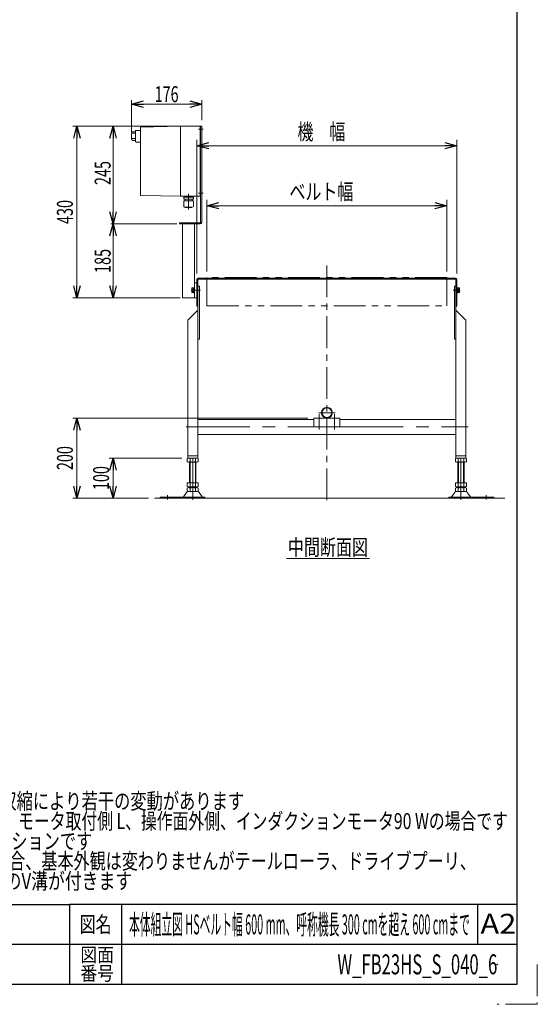
# Model space of a CAD drawing. Units: millimetres. Extents: x -2865 to 2865, y -1930 to 1930.
# Drawn here: x 1570 to 2865, y -1930 to 535 of the extents above; entities that cross this region are included whole.
import ezdxf
from ezdxf.enums import TextEntityAlignment as Align

# ---------------------------------------------------------------- set-up
doc = ezdxf.new("R2010")
doc.units = ezdxf.units.MM
doc.header["$LTSCALE"] = 2.5
doc.header["$PDSIZE"] = 1
for name, pattern in [('CENTER', [50.8, 31.75, -6.35, 6.35, -6.35]), ('CENTERX2', [101.6, 63.5, -12.7, 12.7, -12.7]), ('PHANTOM', [63.5, 31.75, -6.35, 6.35, -6.35, 6.35, -6.35])]:
    doc.linetypes.add(name, pattern=pattern)
for name, color, linetype in [('2', 7, 'Continuous'), ('4', 7, 'Continuous'), ('ZUWAKU', 7, 'Continuous')]:
    doc.layers.add(name, color=color, linetype=linetype)
doc.styles.add('dcStyle0', font='ＭＳ Ｐゴシック', dxfattribs={"width": 1.2})
doc.styles.add('dcStyle1', font='txt.shx', dxfattribs={"width": 1.2, "bigfont": 'bigfont'})
doc.dimstyles.new('dc_Rotated', dxfattribs={"dimtxt": 40, "dimasz": 30.000019, "dimexe": 15, "dimexo": 10, "dimgap": 15, "dimtad": 3, "dimdsep": 46, "dimtxsty": 'dcStyle0', "dimblk1": 'OPEN30', "dimblk2": 'OPEN30', "dimsah": 1, "dimcen": 0.09, "dimclrd": 2, "dimclre": 2, "dimclrt": 2, "dimadec": 0, "dimazin": 2, "dimtfac": 1, "dimtdec": 4, "dimtmove": 0, "dimatfit": 3, "dimfxl": 1, "dimarcsym": 1})

# ---------------------------------------------------------------- blocks, each defined once
blk = doc.blocks.new('_Open30')
at = {"color": 0, "linetype": 'ByBlock', "lineweight": -2}
for p, q in [((-1, 0.267949), (0, 0)), ((0, 0), (-1, -0.267949)), ((0, 0), (-1, 0))]:
    blk.add_line(p, q, dxfattribs=at)
blk = doc.blocks.new('*D1')
at = {"color": 2, "linetype": 'Continuous', "lineweight": 13}
for p, q in [((2038.6, -96), (2038.6, 84)), ((2638.6, -96), (2638.6, 84)), ((2038.6, 69), (2638.6, 69))]:
    blk.add_line(p, q, dxfattribs=at)
at = {"color": 2, "xscale": 30.00002807615286, "yscale": 29.99989368223643}
for p, rotation in [((2038.6, 69), 180), ((2638.6, 69), 360)]:
    blk.add_blockref('_Open30', p, dxfattribs=dict(at, rotation=rotation))
at = {"color": 2, "style": 'dcStyle0', "width": 0.765263}
blk.add_text('ベルト幅', height=40, dxfattribs=at).set_placement((2244.9, 84), (2404.9, 84), align=Align.FIT)
blk = doc.blocks.new('*D2')
at = {"color": 2, "linetype": 'Continuous', "lineweight": 13}
for p, q in [((2013.6, -100.8), (2013.6, 234)), ((2663.6, -100.8), (2663.6, 234)), ((2013.6, 219), (2663.6, 219))]:
    blk.add_line(p, q, dxfattribs=at)
at = {"color": 2, "xscale": 30.00002807615286, "yscale": 29.99989368223643}
for p, rotation in [((2013.6, 219), 180), ((2663.6, 219), 360)]:
    blk.add_blockref('_Open30', p, dxfattribs=dict(at, rotation=rotation))
at = {"color": 4, "style": 'dcStyle0', "width": 0.774103}
blk.add_text('機\u3000幅', height=40, dxfattribs=at).set_placement((2264.9, 234), (2384.9, 234), align=Align.FIT)
blk = doc.blocks.new('*D3')
at = {"color": 2, "linetype": 'Continuous', "lineweight": 13}
for p, q in [((2291.1, -462.8), (1703.2, -462.8)), ((1713.2, -662.8), (1713.2, -462.8)), ((1892.7, -662.8), (1703.2, -662.8))]:
    blk.add_line(p, q, dxfattribs=at)
at = {"color": 2, "xscale": 30.00002807615286, "yscale": 29.99989368223643}
for p, rotation in [((1713.2, -462.8), 90), ((1713.2, -662.8), 270)]:
    blk.add_blockref('_Open30', p, dxfattribs=dict(at, rotation=rotation))
at = {"color": 2, "style": 'dcStyle0', "width": 0.6875}
blk.add_text('200', height=40, rotation=90, dxfattribs=at).set_placement((1703.2, -592.8), (1703.2, -532.8), align=Align.FIT)
blk = doc.blocks.new('*D23')
at = {"color": 2, "linetype": 'Continuous', "lineweight": 13}
for p, q in [((1975.6, -562.8), (1793.7, -562.8)), ((1803.7, -662.8), (1803.7, -562.8)), ((1892.7, -662.8), (1793.7, -662.8))]:
    blk.add_line(p, q, dxfattribs=at)
at = {"color": 2, "xscale": 30.00002807615286, "yscale": 29.99989368223643}
for p, rotation in [((1803.7, -562.8), 90), ((1803.7, -662.8), 270)]:
    blk.add_blockref('_Open30', p, dxfattribs=dict(at, rotation=rotation))
at = {"color": 2, "style": 'dcStyle0', "width": 0.6875}
blk.add_text('100', height=40, rotation=90, dxfattribs=at).set_placement((1793.7, -642.8), (1793.7, -582.8), align=Align.FIT)
blk = doc.blocks.new('*D27')
at = {"color": 2, "linetype": 'Continuous', "lineweight": 13}
for p, q in [((1963.6, 23.2), (1797.7, 23.2)), ((1803.7, -161.8), (1803.7, 23.2)), ((1971.6, -161.8), (1797.7, -161.8))]:
    blk.add_line(p, q, dxfattribs=at)
at = {"color": 2, "xscale": 30.00002807615286, "yscale": 29.99989368223643}
for p, rotation in [((1803.7, 23.2), 90), ((1803.7, -161.8), 270)]:
    blk.add_blockref('_Open30', p, dxfattribs=dict(at, rotation=rotation))
at = {"color": 2, "style": 'dcStyle0', "width": 0.6875}
blk.add_text('185', height=40, rotation=90, dxfattribs=at).set_placement((1797.7, -99.3), (1797.7, -39.3), align=Align.FIT)
blk = doc.blocks.new('*D28')
at = {"color": 2, "linetype": 'Continuous', "lineweight": 13}
for p, q in [((2016.6, 268.2), (1797.7, 268.2)), ((1803.7, 23.2), (1803.7, 268.2)), ((1963.6, 23.2), (1797.7, 23.2))]:
    blk.add_line(p, q, dxfattribs=at)
at = {"color": 2, "xscale": 30.00002807615286, "yscale": 29.99989368223643}
for p, rotation in [((1803.7, 268.2), 90), ((1803.7, 23.2), 270)]:
    blk.add_blockref('_Open30', p, dxfattribs=dict(at, rotation=rotation))
at = {"color": 2, "style": 'dcStyle0', "width": 0.6875}
blk.add_text('245', height=40, rotation=90, dxfattribs=at).set_placement((1797.7, 120.7), (1797.7, 180.7), align=Align.FIT)
blk = doc.blocks.new('*D29')
at = {"color": 2, "linetype": 'Continuous', "lineweight": 13}
for p, q in [((2012.6, 268.2), (1703.2, 268.2)), ((1713.2, -161.8), (1713.2, 268.2)), ((1967.6, -161.8), (1703.2, -161.8))]:
    blk.add_line(p, q, dxfattribs=at)
at = {"color": 2, "xscale": 30.00002807615286, "yscale": 29.99989368223643}
for p, rotation in [((1713.2, 268.2), 90), ((1713.2, -161.8), 270)]:
    blk.add_blockref('_Open30', p, dxfattribs=dict(at, rotation=rotation))
at = {"color": 2, "style": 'dcStyle0', "width": 0.6875}
blk.add_text('430', height=40, rotation=90, dxfattribs=at).set_placement((1703.2, 23.2), (1703.2, 83.2), align=Align.FIT)
blk = doc.blocks.new('*D37')
at = {"color": 2, "linetype": 'Continuous', "lineweight": 13}
for p, q in [((1849.6, 252.7), (1849.6, 333.1)), ((1849.6, 323.1), (2025.6, 323.1)), ((2025.6, 283.2), (2025.6, 333.1))]:
    blk.add_line(p, q, dxfattribs=at)
at = {"color": 2, "xscale": 30.00002807615286, "yscale": 29.99989368223643}
for p, rotation in [((1849.6, 323.1), 180), ((2025.6, 323.1), 360)]:
    blk.add_blockref('_Open30', p, dxfattribs=dict(at, rotation=rotation))
at = {"color": 2, "style": 'dcStyle0', "width": 0.6875}
blk.add_text('176', height=40, dxfattribs=at).set_placement((1907.6, 328.1), (1967.6, 328.1), align=Align.FIT)
blk = doc.blocks.new('DC_GROUP_W_FB23HS_S_040_6_3')
at = {"color": 3, "linetype": 'Continuous', "lineweight": 13}
blk.add_line((2237.2, -813.8), (2445.2, -813.8), dxfattribs=at)
at = {"color": 3, "style": 'dcStyle0', "width": 0.6875}
blk.add_text('中間断面図', height=40, dxfattribs=at).set_placement((2241.2, -805.8), (2441.2, -805.8), align=Align.FIT)
blk = doc.blocks.new('DC_GROUP_W_FB23HS_S_040_6_8')
at = {"color": 2, "style": 'dcStyle0'}
for s, width, p, p2 in [('注1 呼称機長はベルト膨張,収縮により若干の変動があります', 0.735904, (1031.5, -1441.4), (2131.5, -1441.4)), ('注2 本図はベルト幅600 mm、モータ取付側 L、操作面外側、インダクションモータ90 Wの場合です', 0.747447, (1031.5, -1491.4), (2791.5, -1491.4)), ('注3 脚・ステーパイプはオプションです', 0.781703, (1031.5, -1541.4), (1751.5, -1541.4)), ('注4 蛇行レスタイプ(VG)の場合、基本外観は変わりませんがテールローラ、ドライブプーリ、', 0.763156, (1031.5, -1591.4), (2711.5, -1591.4)), ('    トラフにベルト裏サン用のV溝が付きます', 0.774084, (1031.5, -1641.4), (1851.5, -1641.4))]:
    blk.add_text(s, height=40, dxfattribs=dict(at, width=width)).set_placement(p, p2, align=Align.FIT)
blk = doc.blocks.new('DC_GROUP_W_FB23HS_S_040_6_4')
at = {"layer": 'ZUWAKU', "color": 2, "linetype": 'Continuous'}
for p in [(1320, -1730), (2270, -1730), (380, -1830), (1320, -1830), (2765, -1830)]:
    blk.add_point(p, dxfattribs=at)
blk = doc.blocks.new('DC_GROUP_W_FB23HS_S_040_6_65')
at = {"layer": '2', "color": 140, "linetype": 'Continuous', "lineweight": 13}
for p, q in [((1851.1, 253.5), (1859.6, 253.5)), ((1851.1, 250.7), (1858.7, 250.7)), ((1860.6, 257.4), (1859.6, 256.4)), ((1859.6, 256.4), (1859.6, 228.9)), ((1872.6, 257.4), (1860.6, 257.4)), ((1972.6, 267.7), (1872.6, 265.7)), ((1872.6, 265.7), (1872.6, 94.7)), ((1972.6, 267.7), (2020.6, 267.7)), ((1972.6, 267.7), (1972.6, 92.7)), ((2021.6, 266.7), (2021.6, 93.7)), ((2022.6, 265.2), (2021.6, 265.2)), ((2021.6, 255.2), (2022.6, 255.2)), ((1851.1, 237.2), (1859.6, 237.2)), ((1851.1, 231.9), (1859.6, 231.9)), ((1872.6, 227.9), (1860.6, 227.9)), ((2022.6, 105.2), (2021.6, 105.2)), ((1872.6, 94.7), (1972.6, 92.7)), ((1972.6, 92.7), (2020.6, 92.7)), ((2021.6, 95.2), (2022.6, 95.2))]:
    blk.add_line(p, q, dxfattribs=at)
for centre, radius, start, end in [((1889.4, 242.7), 39.8, 164.2256, 195.7744), ((2020.6, 266.7), 1, 0, 90), ((2020.6, 93.7), 1, 270, 0)]:
    blk.add_arc(centre, radius, start, end, dxfattribs=at)

msp = doc.modelspace()

# ---------------------------------------------------------------- linework, layer by layer
at = {"color": 7, "linetype": 'Continuous', "lineweight": 13}
for p, q in [((2022.60720183, 268.19801917), (2025.60720183, 268.19801917)), ((2013.60720183, -115.80198083), (2013.60720183, -182.80198083)), ((2015.60720183, -115.80198083), (2015.60720183, -562.80198083)), ((2660.60720183, -112.80198083), (2016.60720183, -112.80198083)), ((2016.60720183, -114.80198083), (2660.60720183, -114.80198083)), ((2661.60720183, -115.80198083), (2661.60720183, -562.80198083)), ((2663.60720183, -182.80198083), (2663.60720183, -115.80198083)), ((2007.60720183, -123.80198083), (2013.60720183, -123.80198083)), ((2019.60720183, -132.80198083), (2015.60720183, -132.80198083)), ((2019.60720183, -264.80198083), (2019.60720183, -132.80198083)), ((2661.60720183, -132.80198083), (2657.60720183, -132.80198083)), ((2657.60720183, -132.80198083), (2657.60720183, -264.80198083)), ((2015.60720183, -192.80198083), (1990.60720183, -217.80198083)), ((2015.60720183, -182.80198083), (2013.60720183, -182.80198083)), ((2663.60720183, -182.80198083), (2661.60720183, -182.80198083)), ((2686.60720183, -217.80198083), (2661.60720183, -192.80198083)), ((1990.60720183, -217.80198083), (1990.60720183, -562.80198083)), ((2686.60720183, -562.80198083), (2686.60720183, -217.80198083)), ((2015.60720183, -264.80198083), (2019.60720183, -264.80198083)), ((2657.60720183, -264.80198083), (2661.60720183, -264.80198083)), ((2306.10720183, -465.80198083), (2015.60720183, -465.80198083)), ((2306.10720183, -484.80198083), (2306.10720183, -462.80198083)), ((2306.10720183, -462.80198083), (2371.10720183, -462.80198083)), ((2371.10720183, -462.80198083), (2371.10720183, -484.80198083)), ((2661.60720183, -465.80198083), (2371.10720183, -465.80198083)), ((2371.10720183, -484.80198083), (2306.10720183, -484.80198083)), ((2015.60720183, -503.80198083), (2661.60720183, -503.80198083)), ((1989.25079537, -571.92095565), (1989.25079537, -563.68300602)), ((2015.60720183, -556.80198083), (1990.60720183, -556.80198083)), ((1990.60720183, -562.80198083), (2015.60720183, -562.80198083)), ((1996.1789986, -571.92095565), (1996.1789986, -563.68300602)), ((2010.03540506, -563.68300602), (2010.03540506, -571.92095565)), ((2016.96360829, -563.68300602), (2016.96360829, -571.92095565)), ((2660.25079537, -571.92095565), (2660.25079537, -563.68300602)), ((2686.60720183, -556.80198083), (2661.60720183, -556.80198083)), ((2661.60720183, -562.80198083), (2686.60720183, -562.80198083)), ((2667.1789986, -571.92095565), (2667.1789986, -563.68300602)), ((2681.03540506, -563.68300602), (2681.03540506, -571.92095565)), ((2687.96360829, -563.68300602), (2687.96360829, -571.92095565)), ((2013.49950667, -572.80198083), (1992.71489698, -572.80198083)), ((1995.10720183, -572.80198083), (1995.10720183, -624.80198083)), ((2011.10720183, -624.80198083), (2011.10720183, -572.80198083)), ((2684.49950667, -572.80198083), (2663.71489698, -572.80198083)), ((2666.10720183, -572.80198083), (2666.10720183, -624.80198083)), ((2682.10720183, -624.80198083), (2682.10720183, -572.80198083)), ((1989.25079537, -633.92095565), (1989.25079537, -624.80198083)), ((1989.25079537, -624.80198083), (2016.96360829, -624.80198083)), ((1989.25079537, -645.92095565), (1989.25079537, -637.68300602)), ((1992.71489698, -634.80198083), (2013.49950667, -634.80198083)), ((1992.71489698, -636.80198083), (2013.49950667, -636.80198083)), ((1995.10720183, -634.80198083), (1995.10720183, -636.80198083)), ((1996.1789986, -633.92095565), (1996.1789986, -624.80198083)), ((1996.1789986, -645.92095565), (1996.1789986, -637.68300602)), ((2010.03540506, -624.80198083), (2010.03540506, -633.92095565)), ((2010.03540506, -637.68300602), (2010.03540506, -645.92095565)), ((2011.10720183, -636.80198083), (2011.10720183, -634.80198083)), ((2016.96360829, -624.80198083), (2016.96360829, -633.92095565)), ((2016.96360829, -637.68300602), (2016.96360829, -645.92095565)), ((2660.25079537, -624.80198083), (2687.96360829, -624.80198083)), ((2660.25079537, -633.92095565), (2660.25079537, -624.80198083)), ((2660.25079537, -645.92095565), (2660.25079537, -637.68300602)), ((2663.71489698, -634.80198083), (2684.49950667, -634.80198083)), ((2663.71489698, -636.80198083), (2684.49950667, -636.80198083)), ((2666.10720183, -634.80198083), (2666.10720183, -636.80198083)), ((2667.1789986, -633.92095565), (2667.1789986, -624.80198083)), ((2667.1789986, -645.92095565), (2667.1789986, -637.68300602)), ((2681.03540506, -624.80198083), (2681.03540506, -633.92095565)), ((2681.03540506, -637.68300602), (2681.03540506, -645.92095565)), ((2682.10720183, -636.80198083), (2682.10720183, -634.80198083)), ((2687.96360829, -624.80198083), (2687.96360829, -633.92095565)), ((2687.96360829, -637.68300602), (2687.96360829, -645.92095565)), ((1921.10720183, -660.80198083), (2033.60720183, -660.80198083)), ((1921.10720183, -662.80198083), (1921.10720183, -660.80198083)), ((1979.69353685, -659.85414244), (1987.31999763, -648.69765763)), ((1990.72173598, -646.80198083), (2015.49266767, -646.80198083)), ((2026.5208668, -659.85414244), (2018.89440603, -648.69765763)), ((2033.60720183, -660.80198083), (2033.60720183, -662.80198083)), ((2643.60720183, -662.80198083), (2643.60720183, -660.80198083)), ((2643.60720183, -660.80198083), (2756.10720183, -660.80198083)), ((2658.31999763, -648.69765763), (2650.69353685, -659.85414244)), ((2661.72173598, -646.80198083), (2686.49266767, -646.80198083)), ((2689.89440603, -648.69765763), (2697.5208668, -659.85414244)), ((2756.10720183, -660.80198083), (2756.10720183, -662.80198083))]:
    msp.add_line(p, q, dxfattribs=at)
at = {"color": 3, "linetype": 'CENTER', "lineweight": 13}
msp.add_line((2338.60720183, -80.95365431), (2338.60720183, -678.33292784), dxfattribs=at)
at = {"color": 140, "linetype": 'PHANTOM', "lineweight": 13}
for p, q in [((2638.60720183, -111.00198083), (2038.60720183, -111.00198083)), ((2038.60720183, -111.00198083), (2038.60720183, -182.10198083)), ((2638.60720183, -111.80198083), (2038.60720183, -111.80198083)), ((2638.60720183, -111.00198083), (2638.60720183, -182.10198083)), ((2038.60720183, -181.30198083), (2638.60720183, -181.30198083)), ((2038.60720183, -182.10198083), (2638.60720183, -182.10198083))]:
    msp.add_line(p, q, dxfattribs=at)
at = {"color": 3, "linetype": 'CENTERX2', "lineweight": 13}
for p, q in [((1998.91902357, -142.80198083), (2022.80812579, -142.80198083)), ((2671.80544469, -142.80198083), (2654.57490368, -142.80198083)), ((2318.20720183, -449.20198083), (2359.00720183, -449.20198083)), ((2319.60720183, -452.90198083), (2319.60720183, -491.37791546)), ((2357.60720183, -452.90198083), (2357.60720183, -491.37791546)), ((1986.92701753, -484.80198083), (2306.10720183, -484.80198083)), ((2371.10720183, -484.80198083), (2691.92701753, -484.80198083)), ((2003.10720183, -667.67586334), (2003.10720183, -562.80198083)), ((2674.10720183, -562.80198083), (2674.10720183, -667.67586334)), ((1940.10720183, -656.01439378), (1940.10720183, -666.19549437)), ((2737.10720183, -666.19549437), (2737.10720183, -656.01439378))]:
    msp.add_line(p, q, dxfattribs=at)
at = {"color": 140, "linetype": 'Continuous', "lineweight": 13}
for p, q in [((2000.50720183, -138.47185381), (2000.50720183, -147.13210785)), ((2004.50720183, -137.02847814), (2001.01151884, -137.02847814)), ((2004.50720183, -139.91522949), (2001.01151884, -139.91522949)), ((2004.50720183, -145.68873218), (2001.01151884, -145.68873218)), ((2006.00720183, -136.70198083), (2004.50720183, -136.70198083)), ((2004.50720183, -136.70198083), (2004.50720183, -148.90198083)), ((2004.50720183, -142.80198083), (2006.00720183, -142.40005704)), ((2004.50720183, -143.20390462), (2006.00720183, -142.80198083)), ((2007.60720183, -136.55198083), (2006.00720183, -136.55198083)), ((2006.00720183, -136.55198083), (2006.00720183, -149.05198083)), ((2007.60720183, -136.55198083), (2007.60720183, -149.05198083)), ((2663.60720183, -136.55198083), (2663.60720183, -149.05198083)), ((2663.60720183, -136.55198083), (2665.20720183, -136.55198083)), ((2665.20720183, -136.55198083), (2665.20720183, -149.05198083)), ((2665.20720183, -136.70198083), (2666.70720183, -136.70198083)), ((2666.70720183, -142.80198083), (2665.20720183, -142.40005704)), ((2666.70720183, -143.20390462), (2665.20720183, -142.80198083)), ((2666.70720183, -136.70198083), (2666.70720183, -148.90198083)), ((2666.70720183, -137.02847814), (2670.20288481, -137.02847814)), ((2666.70720183, -139.91522949), (2670.20288481, -139.91522949)), ((2666.70720183, -145.68873218), (2670.20288481, -145.68873218)), ((2670.70720183, -138.47185381), (2670.70720183, -147.13210785)), ((2004.50720183, -148.57548352), (2001.01151884, -148.57548352)), ((2006.00720183, -148.90198083), (2004.50720183, -148.90198083)), ((2007.60720183, -149.05198083), (2006.00720183, -149.05198083)), ((2663.60720183, -149.05198083), (2665.20720183, -149.05198083)), ((2665.20720183, -148.90198083), (2666.70720183, -148.90198083)), ((2666.70720183, -148.57548352), (2670.20288481, -148.57548352))]:
    msp.add_line(p, q, dxfattribs=at)
at = {"color": 3, "linetype": 'Continuous', "lineweight": 13}
for p, q in [((1996.60720183, -624.80198083), (1996.60720183, -572.80198083)), ((2009.60720183, -572.80198083), (2009.60720183, -624.80198083)), ((2667.60720183, -624.80198083), (2667.60720183, -572.80198083)), ((2680.60720183, -572.80198083), (2680.60720183, -624.80198083)), ((2783.59683021, -662.80198083), (1907.65309673, -662.80198083))]:
    msp.add_line(p, q, dxfattribs=at)
at = {"color": 7, "linetype": 'Continuous', "lineweight": 13}
for radius in [13.6, 12.1]:
    msp.add_circle((2338.60720183, -449.20198083), radius, dxfattribs=at)
for centre, radius, start, end in [((2016.60720183, -115.80198083), 3, 90.0000000001, 180), ((2016.60720183, -115.80198083), 1, 90, 180), ((2660.60720183, -115.80198083), 3, 0, 90), ((2660.60720183, -115.80198083), 1, 0, 90), ((1992.71489698, -570.0527414), 7.25076057, 61.4609896847, 118.5390103153), ((2003.10720183, -590.48348533), 27.6815045, 75.5057551579, 104.4942448421), ((2013.49950667, -570.0527414), 7.25076057, 61.4609896848, 118.5390103153), ((2663.71489698, -570.0527414), 7.25076057, 61.4609896847, 118.5390103152), ((2674.10720183, -590.48348533), 27.6815045, 75.5057551579, 104.4942448421), ((2684.49950667, -570.0527414), 7.25076057, 61.4609896847, 118.5390103153), ((1992.71489698, -565.55122026), 7.25076057, 241.4609896847, 298.5390103153), ((2003.10720183, -545.12047633), 27.6815045, 255.5057551579, 284.4942448421), ((2013.49950667, -565.55122026), 7.25076057, 241.4609896847, 298.5390103152), ((2663.71489698, -565.55122026), 7.25076057, 241.4609896848, 298.5390103153), ((2674.10720183, -545.12047633), 27.6815045, 255.5057551579, 284.4942448421), ((2684.49950667, -565.55122026), 7.25076057, 241.4609896847, 298.5390103153), ((1992.71489698, -627.55122026), 7.25076057, 241.4609896847, 298.5390103152), ((1992.71489698, -644.0527414), 7.25076057, 61.4609896847, 118.5390103153), ((2003.10720183, -607.12047633), 27.6815045, 255.5057551579, 284.4942448421), ((2003.10720183, -664.48348533), 27.6815045, 75.5057551579, 104.4942448421), ((2013.49950667, -627.55122026), 7.25076057, 241.4609896847, 298.5390103152), ((2013.49950667, -644.0527414), 7.25076057, 61.4609896848, 118.5390103153), ((2663.71489698, -627.55122026), 7.25076057, 241.4609896848, 298.5390103153), ((2663.71489698, -644.0527414), 7.25076057, 61.4609896847, 118.5390103152), ((2674.10720183, -607.12047633), 27.6815045, 255.5057551579, 284.4942448421), ((2674.10720183, -664.48348533), 27.6815045, 75.5057551579, 104.4942448421), ((2684.49950667, -627.55122026), 7.25076057, 241.4609896848, 298.5390103153), ((2684.49950667, -644.0527414), 7.25076057, 61.4609896847, 118.5390103153), ((1977.99266767, -658.80198083), 2, 270, 328.2589691711), ((1990.72173598, -650.80198083), 4, 90, 148.2589691712), ((1992.71489698, -639.55122026), 7.25076057, 241.4609896847, 298.5390103152), ((2003.10720183, -619.12047633), 27.6815045, 255.5057551579, 284.4942448421), ((2013.49950667, -639.55122026), 7.25076057, 241.4609896847, 298.5390103152), ((2015.49266767, -650.80198083), 4, 31.7410308288, 90), ((2028.22173598, -658.80198083), 2, 211.7410308288, 270), ((2648.99266767, -658.80198083), 2, 270, 328.2589691712), ((2661.72173598, -650.80198083), 4, 90, 148.2589691712), ((2663.71489698, -639.55122026), 7.25076057, 241.4609896848, 298.5390103153), ((2674.10720183, -619.12047633), 27.6815045, 255.5057551579, 284.4942448421), ((2684.49950667, -639.55122026), 7.25076057, 241.4609896848, 298.5390103153), ((2686.49266767, -650.80198083), 4, 31.7410308288, 90), ((2699.22173598, -658.80198083), 2, 211.7410308289, 270)]:
    msp.add_arc(centre, radius, start, end, dxfattribs=at)
at = {"color": 140, "linetype": 'Continuous', "lineweight": 13}
for centre, radius, start, end in [((2002.82486008, -138.47185381), 2.31765826, 141.4810606668, 218.5189393332), ((2009.02135933, -142.80198083), 8.5141575, 160.1808067604, 199.8191932396), ((2002.82486008, -147.13210785), 2.31765826, 141.4810606668, 218.5189393332), ((2668.38954357, -138.47185381), 2.31765826, 321.4810606668, 38.5189393332), ((2662.19304432, -142.80198083), 8.5141575, 340.1808067604, 19.8191932396), ((2668.38954357, -147.13210785), 2.31765826, 321.4810606668, 38.5189393332)]:
    msp.add_arc(centre, radius, start, end, dxfattribs=at)
at = {"layer": '2', "color": 3, "linetype": 'CENTERX2', "lineweight": 13}
msp.add_line((1992.60720183, 98.61782266), (1992.60720183, 59.43899266), dxfattribs=at)
at = {"layer": '2', "color": 140, "linetype": 'Continuous', "lineweight": 13}
for p, q in [((2004.70720183, 81.09801917), (1980.50720183, 81.09801917)), ((1980.50720183, 67.89801917), (1980.50720183, 81.09801917)), ((2004.50720183, 90.49801917), (1980.70720183, 90.49801917)), ((1980.70720183, 85.09801917), (1980.70720183, 90.49801917)), ((2004.50720183, 85.09801917), (1980.70720183, 85.09801917)), ((1982.55720183, 91.79801917), (1982.55720183, 91.69801917)), ((1983.45720183, 90.79801917), (2001.75720183, 90.79801917)), ((1983.94214944, 90.79801917), (1983.5825172, 90.49801917)), ((1983.60720183, 85.09801917), (1983.60720183, 81.09801917)), ((2001.27225422, 90.79801917), (2001.63188646, 90.49801917)), ((2001.60720183, 85.09801917), (2001.60720183, 81.09801917)), ((2002.65720183, 91.79801917), (2002.65720183, 91.69801917)), ((2004.50720183, 85.09801917), (2004.50720183, 90.49801917)), ((2004.70720183, 67.89801917), (2004.70720183, 81.09801917)), ((2001.70720183, 64.89801917), (1983.50720183, 64.89801917)), ((1984.70720183, 64.49801917), (1984.70720183, 64.89801917)), ((2000.50720183, 64.49801917), (1984.70720183, 64.49801917)), ((2000.50720183, 64.49801917), (2000.50720183, 64.89801917))]:
    msp.add_line(p, q, dxfattribs=at)
for centre, radius, start, end in [((1983.45720183, 91.79801917), 0.9, 90.0000000118, 180.0000000235), ((1983.45720183, 91.69801917), 0.9, 180.0000000235, 270.0000000353), ((2001.75720183, 91.79801917), 0.9, 0, 90.0000000118), ((2001.75720183, 91.69801917), 0.9, 270.0000000353, 0), ((1983.50720183, 67.89801917), 3, 180.0000000235, 270.0000000353), ((2001.70720183, 67.89801917), 3, 270.0000000353, 0)]:
    msp.add_arc(centre, radius, start, end, dxfattribs=at)
at = {"layer": '4', "color": 3, "linetype": 'CENTERX2', "lineweight": 13}
for p, q in [((2017.76359541, 260.19801917), (2028.81981415, 260.19801917)), ((2017.76359541, 100.19801917), (2028.81981415, 100.19801917))]:
    msp.add_line(p, q, dxfattribs=at)
at = {"layer": '4', "color": 7, "linetype": 'Continuous', "lineweight": 13}
for p, q in [((2022.60720183, 27.19801917), (2022.60720183, 268.19801917)), ((2025.60720183, 27.19801917), (2025.60720183, 268.19801917)), ((1969.60720183, 23.19801917), (1969.60720183, 26.19801917)), ((1969.60720183, 26.19801917), (2021.60720183, 26.19801917)), ((1969.60720183, 23.19801917), (2021.60720183, 23.19801917)), ((1977.60720183, -161.80198083), (1977.60720183, 23.19801917)), ((2007.60720183, -161.80198083), (2007.60720183, 23.19801917)), ((1977.60720183, -161.80198083), (2013.60720183, -161.80198083))]:
    msp.add_line(p, q, dxfattribs=at)
for radius in [1, 4]:
    msp.add_arc((2021.60720183, 27.19801917), radius, 270, 0, dxfattribs=at)
at = {"layer": 'ZUWAKU', "color": 7, "linetype": 'Continuous', "lineweight": 25}
for p, q in [((2815, -1880), (2815, 1880)), ((-2815, -1880), (2815, -1880))]:
    msp.add_line(p, q, dxfattribs=at)
at = {"layer": 'ZUWAKU', "color": 4, "linetype": 'Continuous', "lineweight": 25}
for p, q in [((-975, -1680), (1695, -1680)), ((1695, -1680), (1695, -1880)), ((2815, -1680), (1695, -1680)), ((1825, -1680), (1825, -1880)), ((2715, -1680), (2715, -1780)), ((2815, -1780), (-975, -1780))]:
    msp.add_line(p, q, dxfattribs=at)
at = {"layer": 'ZUWAKU', "color": 91, "linetype": 'PHANTOM', "lineweight": 13}
for p, q in [((2865, -1830), (2865, -1930)), ((2865, -1930), (2765, -1930))]:
    msp.add_line(p, q, dxfattribs=at)

# ---------------------------------------------------------------- block references
at = {"linetype": 'Continuous'}
for name in ['DC_GROUP_W_FB23HS_S_040_6_3', 'DC_GROUP_W_FB23HS_S_040_6_8']:
    msp.add_blockref(name, (0, 0), dxfattribs=at)
at = {"layer": '2', "linetype": 'Continuous'}
msp.add_blockref('DC_GROUP_W_FB23HS_S_040_6_65', (0, 0), dxfattribs=at)
at = {"layer": 'ZUWAKU', "linetype": 'Continuous'}
msp.add_blockref('DC_GROUP_W_FB23HS_S_040_6_4', (0, 0), dxfattribs=at)

# ---------------------------------------------------------------- texts
at = {"layer": 'ZUWAKU', "color": 2, "style": 'dcStyle1'}
for s, height, width, p, p2 in [('本体組立図 HSベルト幅 600 mm、呼称機長 300 cmを超え 600 cmまで', 50, 0.41441, (1843.75, -1755), (2696.25, -1755)), ('図名', 40, 1.272727, (1720, -1750), (1800, -1750)), ('A2', 50, 1.08, (2722.6014762, -1753.48904135), (2812.6014762, -1753.48904135)), ('図面', 35, 1.527273, (1722, -1823.68157646), (1806, -1823.68157646)), ('W_FB23HS_S_040_6', 50, 0.54902, (2365, -1855), (2765, -1855)), ('番号', 35, 1.527273, (1722, -1870), (1806, -1870))]:
    msp.add_text(s, height=height, dxfattribs=dict(at, width=width)).set_placement(p, p2, align=Align.FIT)

# ---------------------------------------------------------------- dimensions: what is measured, and where the dimension line sits
at = {"linetype": 'Continuous', "lineweight": 13}
dim = msp.add_linear_dim(base=(2025.60720183, 323.06145622), p1=(1849.60720183, 242.69801917), p2=(2025.60720183, 273.19801917), dimstyle='dc_Rotated', override={"dimtxt": 40, "dimasz": 30.000019, "dimexe": 10, "dimexo": 10, "dimgap": 5, "dimtad": 3, "dimtih": 0, "dimtoh": 0, "dimdec": 2, "dimlfac": 1, "dimzin": 8, "dimtxsty": 'dcStyle0', "dimblk1": 'Open30', "dimblk2": 'Open30', "dimsah": 1, "dimclrd": 2, "dimclre": 2, "dimclrt": 2, "dimazin": 2, "dimtofl": 1, "dimtolj": 0, "dimtzin": 8, "dimarcsym": 1}, dxfattribs=at)
dim.commit()
dim.dimension.update_dxf_attribs({"geometry": '*D37', "text_midpoint": (1937.60720183, 323.06145622), "dimtype": 160})
for base, p1, p2, text, override, picture, middle in [((2663.60720183, 218.99801917), (2013.60720183, -110.80198083), (2663.60720183, -110.80198083), '機\u3000幅', {"dimtxt": 40, "dimasz": 30.000019, "dimexe": 15, "dimexo": 10, "dimgap": 15, "dimtad": 3, "dimtih": 0, "dimtoh": 0, "dimdec": 2, "dimlfac": 1, "dimzin": 8, "dimtxsty": 'dcStyle0', "dimblk1": 'Open30', "dimblk2": 'Open30', "dimsah": 1, "dimclrd": 2, "dimclre": 2, "dimclrt": 4, "dimazin": 2, "dimtofl": 1, "dimtolj": 0, "dimtzin": 8, "dimarcsym": 1}, '*D2', (2324.89881353, 218.99801917)), ((2638.60720183, 68.99801917), (2038.60720183, -106.00198083), (2638.60720183, -106.00198083), 'ベルト幅', {"dimtxt": 40, "dimasz": 30.000019, "dimexe": 15, "dimexo": 10, "dimgap": 15, "dimtad": 3, "dimtih": 0, "dimtoh": 0, "dimdec": 2, "dimlfac": 1, "dimzin": 8, "dimtxsty": 'dcStyle0', "dimblk1": 'Open30', "dimblk2": 'Open30', "dimsah": 1, "dimclrd": 2, "dimclre": 2, "dimclrt": 2, "dimazin": 2, "dimtofl": 1, "dimtolj": 0, "dimtzin": 8, "dimarcsym": 1}, '*D1', (2324.89881353, 68.99801917))]:
    dim = msp.add_linear_dim(base=base, p1=p1, p2=p2, text=text, dimstyle='dc_Rotated', override=override, dxfattribs=at)
    dim.commit()
    dim.dimension.update_dxf_attribs({"geometry": picture, "text_midpoint": middle, "dimtype": 160})
for base, p1, p2, override, picture, middle in [((1713.192808, 268.19801917), (1977.60720183, -161.80198083), (2022.60720183, 268.19801917), {"dimtxt": 40, "dimasz": 30.000019, "dimexe": 10, "dimexo": 10, "dimgap": 10, "dimtad": 3, "dimtih": 0, "dimtoh": 0, "dimdec": 2, "dimlfac": 1, "dimzin": 8, "dimtxsty": 'dcStyle0', "dimblk1": 'Open30', "dimblk2": 'Open30', "dimsah": 1, "dimclrd": 2, "dimclre": 2, "dimclrt": 2, "dimazin": 2, "dimtofl": 1, "dimtolj": 0, "dimtzin": 8, "dimarcsym": 1}, '*D29', (1713.192808, 53.19801917)), ((1803.72075799, 268.19801917), (1973.60720183, 23.19801917), (2026.60720183, 268.19801917), {"dimtxt": 40, "dimasz": 30.000019, "dimexe": 6, "dimexo": 10, "dimgap": 6, "dimtad": 3, "dimtih": 0, "dimtoh": 0, "dimdec": 2, "dimlfac": 1, "dimzin": 8, "dimtxsty": 'dcStyle0', "dimblk1": 'Open30', "dimblk2": 'Open30', "dimsah": 1, "dimclrd": 2, "dimclre": 2, "dimclrt": 2, "dimazin": 2, "dimtofl": 1, "dimtolj": 0, "dimtzin": 8, "dimarcsym": 1}, '*D28', (1803.72075799, 150.69801917)), ((1803.72075799, 23.19801917), (1981.60720183, -161.80198083), (1973.60720183, 23.19801917), {"dimtxt": 40, "dimasz": 30.000019, "dimexe": 6, "dimexo": 10, "dimgap": 6, "dimtad": 3, "dimtih": 0, "dimtoh": 0, "dimdec": 2, "dimlfac": 1, "dimzin": 8, "dimtxsty": 'dcStyle0', "dimblk1": 'Open30', "dimblk2": 'Open30', "dimsah": 1, "dimclrd": 2, "dimclre": 2, "dimclrt": 2, "dimazin": 2, "dimtofl": 1, "dimtolj": 0, "dimtzin": 8, "dimarcsym": 1}, '*D27', (1803.72075799, -69.30198083)), ((1713.192808, -462.80198083), (1902.65309673, -662.80198083), (2301.10720183, -462.80198083), {"dimtxt": 40, "dimasz": 30.000019, "dimexe": 10, "dimexo": 10, "dimgap": 10, "dimtad": 3, "dimtih": 0, "dimtoh": 0, "dimdec": 2, "dimlfac": 1, "dimzin": 8, "dimtxsty": 'dcStyle0', "dimblk1": 'Open30', "dimblk2": 'Open30', "dimsah": 1, "dimclrd": 2, "dimclre": 2, "dimclrt": 2, "dimazin": 2, "dimtofl": 1, "dimtolj": 0, "dimtzin": 8, "dimarcsym": 1}, '*D3', (1713.192808, -562.80198083)), ((1803.72075799, -562.80198083), (1902.65309673, -662.80198083), (1985.60720183, -562.80198083), {"dimtxt": 40, "dimasz": 30.000019, "dimexe": 10, "dimexo": 10, "dimgap": 10, "dimtad": 3, "dimtih": 0, "dimtoh": 0, "dimdec": 2, "dimlfac": 1, "dimzin": 8, "dimtxsty": 'dcStyle0', "dimblk1": 'Open30', "dimblk2": 'Open30', "dimsah": 1, "dimclrd": 2, "dimclre": 2, "dimclrt": 2, "dimazin": 2, "dimtofl": 1, "dimtolj": 0, "dimtzin": 8, "dimarcsym": 1}, '*D23', (1803.72075799, -612.80198083))]:
    dim = msp.add_linear_dim(base=base, p1=p1, p2=p2, angle=90, dimstyle='dc_Rotated', override=override, dxfattribs=at)
    dim.commit()
    dim.dimension.update_dxf_attribs({"geometry": picture, "text_midpoint": middle, "dimtype": 160})

doc.saveas('drawing.dxf')
